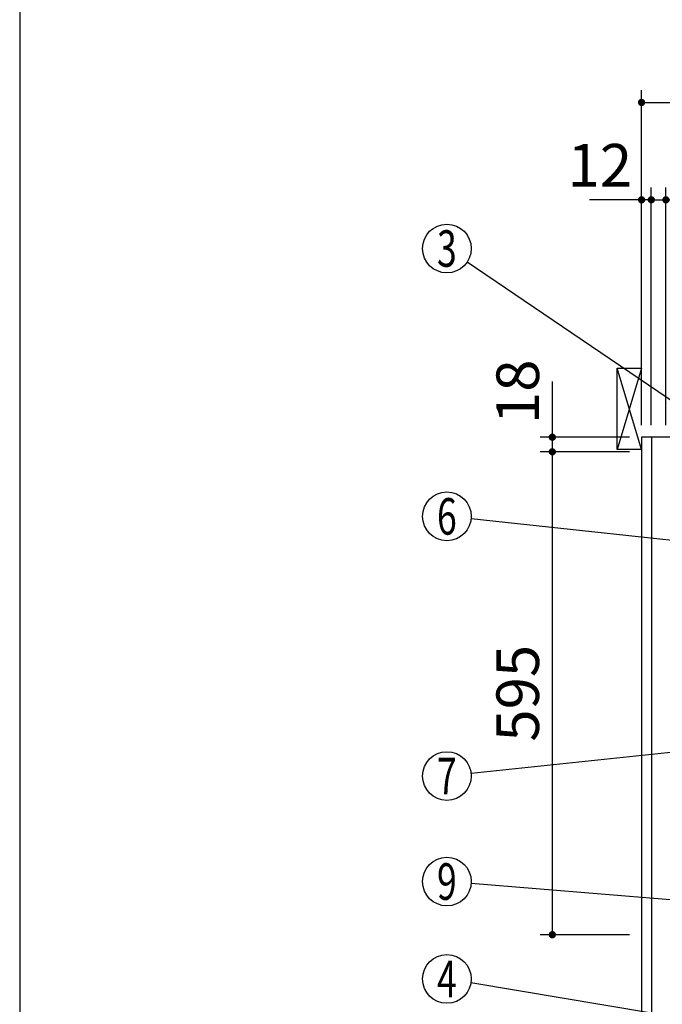
# Model space of a CAD drawing. Units: millimetres. Extents: x 210 to 6060, y -206 to 4222.
# Drawn here: x 210 to 1002, y 1979 to 3192 of the extents above; entities that cross this region are included whole.
import ezdxf

# ---------------------------------------------------------------- set-up
doc = ezdxf.new("R2010")
doc.units = ezdxf.units.MM
doc.header["$LTSCALE"] = 3.75
for name, color, linetype, lineweight in [('その他', 7, 'Continuous', 9), ('メイン', 7, 'Continuous', 9), ('レイヤ10', 3, 'Continuous', 9), ('熱源、換気扇', 214, 'Continuous', 9), ('電源', 54, 'Continuous', 9)]:
    doc.layers.add(name, color=color, linetype=linetype, lineweight=lineweight)
doc.styles.get("Standard").update_dxf_attribs({"font": 'txt', "bigfont": 'bigfont'})
doc.styles.add('ＭＳ ゴシック', font='txt')
doc.dimstyles.get("Standard").update_dxf_attribs({"dimtxt": 0.18, "dimasz": 0.18, "dimexe": 0.18, "dimexo": 0.0625, "dimgap": 0.09, "dimtad": 0, "dimtih": 1, "dimtoh": 1, "dimdec": 4, "dimzin": 0, "dimdsep": 46, "dimtxsty": 'Standard', "dimcen": 0.09, "dimadec": 0, "dimazin": 0, "dimtfac": 1, "dimtdec": 4, "dimtofl": 0, "dimtmove": 0, "dimatfit": 3, "dimfxl": 1, "dimtolj": 1, "dimtzin": 0, "dimarcsym": 0})

# ---------------------------------------------------------------- blocks, each defined once
blk = doc.blocks.new('_DOT')
at = {"color": 0}
blk.add_line((-0.5, 0), (-1, 0), dxfattribs=at)
at = {"color": 0, "const_width": 0.5}
blk.add_lwpolyline([(-0.25, 0, 1), (0.25, 0, 1)], format="xyb", close=True, dxfattribs=at)
blk = doc.blocks.new('Dim35')
at = {"layer": 'メイン', "color": 7, "linetype": 'Continuous', "lineweight": 30}
for p, q in [((866.4, 2746.2), (866.4, 2659.5)), ((961.4, 2677.5), (851.4, 2677.5)), ((961.4, 2659.5), (851.4, 2659.5))]:
    blk.add_line(p, q, dxfattribs=at)
at = {"layer": 'メイン', "color": 7, "linetype": 'Continuous', "lineweight": 30, "xscale": 9, "yscale": 9, "zscale": 9}
for p, rotation in [((866.4, 2677.5), 270.0000000000001), ((866.4, 2659.5), 90.00000000000028)]:
    blk.add_blockref('_DOT', p, dxfattribs=dict(at, rotation=rotation))
at = {"layer": 'メイン', "color": 7, "linetype": 'Continuous', "lineweight": 9, "insert": (866.4, 2693.8), "char_height": 52.5, "width": 387.5, "attachment_point": 7, "rotation": 90, "style": 'ＭＳ ゴシック'}
blk.add_mtext('18', dxfattribs=at)
blk = doc.blocks.new('Dim36')
at = {"layer": 'メイン', "color": 7, "linetype": 'Continuous', "lineweight": 30}
for p, q in [((961.4, 2659.5), (851.4, 2659.5)), ((866.4, 2659.5), (866.4, 2064.5)), ((961.4, 2064.5), (851.4, 2064.5))]:
    blk.add_line(p, q, dxfattribs=at)
at = {"layer": 'メイン', "color": 7, "linetype": 'Continuous', "lineweight": 30, "xscale": 9, "yscale": 9, "zscale": 9}
for p, rotation in [((866.4, 2659.5), 90.00000000000028), ((866.4, 2064.5), 270.0000000000003)]:
    blk.add_blockref('_DOT', p, dxfattribs=dict(at, rotation=rotation))
at = {"layer": 'メイン', "color": 7, "linetype": 'Continuous', "lineweight": 9, "insert": (866.4, 2362), "char_height": 52.5, "width": 675, "attachment_point": 8, "rotation": 90, "style": 'ＭＳ ゴシック'}
blk.add_mtext('595', dxfattribs=at)
blk = doc.blocks.new('Dim37')
at = {"layer": 'メイン', "color": 7, "linetype": 'Continuous', "lineweight": 30}
for p, q in [((988.4, 2692.5), (988.4, 2985)), ((1006.4, 2692.5), (1006.4, 2985)), ((988.4, 2970), (1065.7, 2970))]:
    blk.add_line(p, q, dxfattribs=at)
at = {"layer": 'メイン', "color": 7, "linetype": 'Continuous', "lineweight": 30, "xscale": 9, "yscale": 9, "zscale": 9}
for p, rotation in [((988.4, 2970), 359.9999999999999), ((1006.4, 2970), 180.0000000000002)]:
    blk.add_blockref('_DOT', p, dxfattribs=dict(at, rotation=rotation))
at = {"layer": 'メイン', "color": 7, "linetype": 'Continuous', "lineweight": 9, "insert": (1013.2, 2962.5), "char_height": 52.5, "width": 387.5, "attachment_point": 1, "style": 'ＭＳ ゴシック'}
blk.add_mtext('18', dxfattribs=at)
blk = doc.blocks.new('Dim38')
at = {"layer": 'メイン', "color": 7, "linetype": 'Continuous', "lineweight": 30}
for p, q in [((976.4, 2692.5), (976.4, 2985)), ((988.4, 2692.5), (988.4, 2985)), ((988.4, 2970), (912.3, 2970))]:
    blk.add_line(p, q, dxfattribs=at)
at = {"layer": 'メイン', "color": 7, "linetype": 'Continuous', "lineweight": 30, "xscale": 9, "yscale": 9, "zscale": 9}
for p, rotation in [((976.4, 2970), 359.9999999999999), ((988.4, 2970), 180.0000000000002)]:
    blk.add_blockref('_DOT', p, dxfattribs=dict(at, rotation=rotation))
at = {"layer": 'メイン', "color": 7, "linetype": 'Continuous', "lineweight": 9, "insert": (964.8, 2970), "char_height": 52.5, "width": 387.5, "attachment_point": 9, "style": 'ＭＳ ゴシック'}
blk.add_mtext('12', dxfattribs=at)
blk = doc.blocks.new('Dim39')
at = {"layer": 'メイン', "color": 7, "linetype": 'Continuous', "lineweight": 30}
for p, q in [((1006.4, 2692.5), (1006.4, 2985)), ((1256.4, 2692.5), (1256.4, 2985)), ((1006.4, 2970), (1256.4, 2970))]:
    blk.add_line(p, q, dxfattribs=at)
at = {"layer": 'メイン', "color": 7, "linetype": 'Continuous', "lineweight": 30, "xscale": 9, "yscale": 9, "zscale": 9}
for p, rotation in [((1006.4, 2970), 180.0000000000002), ((1256.4, 2970), 359.9999999999999)]:
    blk.add_blockref('_DOT', p, dxfattribs=dict(at, rotation=rotation))
at = {"layer": 'メイン', "color": 7, "linetype": 'Continuous', "lineweight": 9, "insert": (1131.4, 2970), "char_height": 52.5, "width": 675, "attachment_point": 8, "style": 'ＭＳ ゴシック'}
blk.add_mtext('250', dxfattribs=at)
blk = doc.blocks.new('Dim42')
at = {"layer": '熱源、換気扇', "color": 214, "linetype": 'Continuous', "lineweight": 30}
for p, q in [((976.4, 2692.5), (976.4, 3105)), ((1238.4, 2912.4), (1238.4, 3105)), ((976.4, 3090), (1238.4, 3090))]:
    blk.add_line(p, q, dxfattribs=at)
at = {"layer": '熱源、換気扇', "color": 214, "linetype": 'Continuous', "lineweight": 30, "xscale": 9, "yscale": 9, "zscale": 9}
for p, rotation in [((976.4, 3090), 180.0000000000002), ((1238.4, 3090), 359.9999999999999)]:
    blk.add_blockref('_DOT', p, dxfattribs=dict(at, rotation=rotation))
at = {"layer": '熱源、換気扇', "color": 214, "linetype": 'Continuous', "lineweight": 9, "insert": (1107.4, 3090), "char_height": 52.5, "width": 675, "attachment_point": 8, "style": 'ＭＳ ゴシック'}
blk.add_mtext('262', dxfattribs=at)
blk = doc.blocks.new('*G67')
at = {"layer": 'レイヤ10', "color": 3, "linetype": 'Continuous', "lineweight": 30}
for p, q in [((946.4, 2662.5), (946.4, 2762.5)), ((946.4, 2762.5), (976.4, 2762.5)), ((976.4, 2662.5), (946.4, 2662.5))]:
    blk.add_line(p, q, dxfattribs=at)
blk = doc.blocks.new('Dim52')
at = {"layer": 'その他', "color": 7, "linetype": 'Continuous', "lineweight": 30}
for p, q in [((1031.4, 1263.5), (785.7, 1263.5)), ((800.7, 777.5), (800.7, 1263.5)), ((786.6, 777.5), (785.7, 777.5))]:
    blk.add_line(p, q, dxfattribs=at)
at = {"layer": 'その他', "color": 7, "linetype": 'Continuous', "lineweight": 30, "xscale": 9, "yscale": 9, "zscale": 9}
for p, rotation in [((800.7, 1263.5), 90.00000000000011), ((800.7, 777.5), 269.9999999999999)]:
    blk.add_blockref('_DOT', p, dxfattribs=dict(at, rotation=rotation))
at = {"layer": 'その他', "color": 7, "linetype": 'Continuous', "lineweight": 9, "insert": (800.7, 1020.5), "char_height": 52.5, "width": 2250, "attachment_point": 8, "rotation": 90, "style": 'ＭＳ ゴシック'}
blk.add_mtext('給水給湯位置\u3000486', dxfattribs=at)
blk = doc.blocks.new('Dim67')
at = {"layer": '電源', "color": 54, "linetype": 'Continuous', "lineweight": 30}
for p, q in [((924.4, 1547.5), (646.2, 1547.5)), ((661.2, 777.5), (661.2, 1547.5)), ((961.4, 777.5), (646.2, 777.5))]:
    blk.add_line(p, q, dxfattribs=at)
at = {"layer": '電源', "color": 54, "linetype": 'Continuous', "lineweight": 30, "xscale": 9, "yscale": 9, "zscale": 9}
for p, rotation in [((661.2, 1547.5), 90.00000000000006), ((661.2, 777.5), 269.9999999999999)]:
    blk.add_blockref('_DOT', p, dxfattribs=dict(at, rotation=rotation))
at = {"layer": '電源', "color": 54, "linetype": 'Continuous', "lineweight": 9, "insert": (661.2, 1162.5), "char_height": 52.5, "width": 2737.5, "attachment_point": 8, "rotation": 90, "style": 'ＭＳ ゴシック'}
blk.add_mtext('一次電源接続位置 770', dxfattribs=at)

msp = doc.modelspace()

# ---------------------------------------------------------------- linework, layer by layer
at = {"layer": 'メイン', "color": 7, "linetype": 'Continuous', "lineweight": 30}
for p, q in [((210, 4222.5), (210, 67.5)), ((976.44, 2677.5), (976.44, 777.5)), ((1476.44, 2677.5), (976.44, 2677.5)), ((988.44, 2677.5), (988.44, 1647.5))]:
    msp.add_line(p, q, dxfattribs=at)
for points in [[(1079.44, 2677.5), (761.273, 2893.167)], [(1109.44, 2540), (766.269, 2576.801)], [(1086.413, 2297), (766.274, 2263.154)], [(1086.891, 2101.5), (766.342, 2127.568)], [(988.44, 1967.94), (766.031, 2005.061)]]:
    msp.add_lwpolyline(points, dxfattribs=at)
for centre in [(736.44, 2910), (736.44, 2580), (736.44, 2260), (736.44, 2130), (736.44, 2010)]:
    msp.add_circle(centre, 30, dxfattribs=at)
at = {"layer": 'レイヤ10', "color": 3, "linetype": 'Continuous', "lineweight": 30}
for p, q in [((976.44, 2662.5), (946.44, 2762.5)), ((976.44, 2762.5), (946.44, 2662.5))]:
    msp.add_line(p, q, dxfattribs=at)

# ---------------------------------------------------------------- block references
msp.add_blockref('*G67', (0, 0))

# ---------------------------------------------------------------- texts
at = {"layer": 'メイン', "color": 7, "linetype": 'Continuous', "lineweight": 9, "char_height": 45, "attachment_point": 5}
for s, insert, width in [('{\\fＭＳ ゴシック;\\W0.714286;3}', (736.44, 2910), 23.59737), ('{\\fＭＳ ゴシック;\\W0.714286;6}', (736.44, 2580), 23.14094), ('{\\fＭＳ ゴシック;\\W0.714286;7}', (736.44, 2260), 21.99987), ('{\\fＭＳ ゴシック;\\W0.714286;9}', (736.44, 2130), 23.14094), ('{\\fＭＳ ゴシック;\\W0.714286;4}', (736.44, 2010), 25.69694)]:
    msp.add_mtext(s, dxfattribs=dict(at, insert=insert, width=width))

# ---------------------------------------------------------------- dimensions: what is measured, and where the dimension line sits
at = {"layer": 'その他', "color": 7, "linetype": 'Continuous', "lineweight": 30}
dim = msp.add_linear_dim(base=(800.734, 1263.501), p1=(801.609, 777.5), p2=(1046.44, 1263.501), angle=90, text='給<>', dimstyle='Standard', override={"dimscale": 1, "dimtxt": 52.5, "dimasz": 9, "dimexe": 15, "dimexo": 15, "dimgap": 0, "dimtad": 1, "dimtih": 0, "dimtoh": 0, "dimdec": 2, "dimzin": 8, "dimtxsty": 'ＭＳ ゴシック', "dimblk1": 'DOT', "dimblk2": 'DOT', "dimsah": 1, "dimse1": 0, "dimse2": 0, "dimtix": 0, "dimtofl": 1, "dimtmove": 1, "dimatfit": 2, "dimtzin": 8}, dxfattribs=at)
dim.commit()
dim.dimension.update_dxf_attribs({"geometry": 'Dim52', "text_midpoint": (800.734, 1020.5), "dimtype": 160})
at = {"layer": 'メイン', "color": 7, "linetype": 'Continuous', "lineweight": 30}
for base, p1, p2, picture, middle in [((866.44, 2659.5), (976.44, 2677.5), (976.44, 2659.5), 'Dim35', (866.44, 2720)), ((866.44, 2064.5), (976.44, 2659.5), (976.44, 2064.5), 'Dim36', (866.44, 2362))]:
    dim = msp.add_linear_dim(base=base, p1=p1, p2=p2, angle=270, dimstyle='Standard', override={"dimscale": 1, "dimtxt": 52.5, "dimasz": 9, "dimexe": 15, "dimexo": 15, "dimgap": 0, "dimtad": 1, "dimtih": 0, "dimtoh": 0, "dimdec": 2, "dimzin": 8, "dimtxsty": 'ＭＳ ゴシック', "dimblk1": 'DOT', "dimblk2": 'DOT', "dimsah": 1, "dimse1": 0, "dimse2": 0, "dimtix": 0, "dimtofl": 1, "dimtmove": 1, "dimatfit": 2, "dimtzin": 8}, dxfattribs=at)
    dim.commit()
    dim.dimension.update_dxf_attribs({"geometry": picture, "text_midpoint": middle, "dimtype": 160, "text_rotation": 90})
dim = msp.add_linear_dim(base=(976.44, 2970), p1=(988.44, 2677.5), p2=(976.44, 2677.5), angle=180, dimstyle='Standard', override={"dimscale": 1, "dimtxt": 52.5, "dimasz": 9, "dimexe": 15, "dimexo": 15, "dimgap": 0, "dimtad": 1, "dimtih": 0, "dimtoh": 0, "dimdec": 2, "dimzin": 8, "dimtxsty": 'ＭＳ ゴシック', "dimblk1": 'DOT', "dimblk2": 'DOT', "dimsah": 1, "dimse1": 0, "dimse2": 0, "dimtix": 0, "dimtofl": 1, "dimtmove": 1, "dimatfit": 2, "dimtzin": 8}, dxfattribs=at)
dim.commit()
dim.dimension.update_dxf_attribs({"geometry": 'Dim38', "text_midpoint": (938.565, 2970), "dimtype": 160})
for base, p1, p2, override, picture, middle in [((1256.44, 2970), (1006.44, 2677.5), (1256.44, 2677.5), {"dimscale": 1, "dimtxt": 52.5, "dimasz": 9, "dimexe": 15, "dimexo": 15, "dimgap": 0, "dimtad": 1, "dimtih": 0, "dimtoh": 0, "dimdec": 2, "dimzin": 8, "dimtxsty": 'ＭＳ ゴシック', "dimblk1": 'DOT', "dimblk2": 'DOT', "dimsah": 1, "dimse1": 0, "dimse2": 0, "dimtix": 0, "dimtofl": 1, "dimtmove": 1, "dimatfit": 2, "dimtzin": 8}, 'Dim39', (1131.44, 2970)), ((1006.44, 2970), (988.44, 2677.5), (1006.44, 2677.5), {"dimscale": 1, "dimtxt": 52.5, "dimasz": 9, "dimexe": 15, "dimexo": 15, "dimgap": 0, "dimtad": 1, "dimtih": 0, "dimtoh": 0, "dimdec": 2, "dimzin": 8, "dimtxsty": 'ＭＳ ゴシック', "dimblk1": 'DOT', "dimblk2": 'DOT', "dimsah": 1, "dimse1": 0, "dimse2": 0, "dimtix": 0, "dimtofl": 1, "dimtmove": 2, "dimatfit": 2, "dimtzin": 8}, 'Dim37', (1039.44, 2936.25))]:
    dim = msp.add_linear_dim(base=base, p1=p1, p2=p2, dimstyle='Standard', override=override, dxfattribs=at)
    dim.commit()
    dim.dimension.update_dxf_attribs({"geometry": picture, "text_midpoint": middle, "dimtype": 160})
at = {"layer": '熱源、換気扇', "color": 214, "linetype": 'Continuous', "lineweight": 30}
dim = msp.add_linear_dim(base=(1238.44, 3090), p1=(976.44, 2677.5), p2=(1238.44, 2897.41), dimstyle='Standard', override={"dimscale": 1, "dimtxt": 52.5, "dimasz": 9, "dimexe": 15, "dimexo": 15, "dimgap": 0, "dimtad": 1, "dimtih": 0, "dimtoh": 0, "dimdec": 2, "dimzin": 8, "dimtxsty": 'ＭＳ ゴシック', "dimblk1": 'DOT', "dimblk2": 'DOT', "dimsah": 1, "dimse1": 0, "dimse2": 0, "dimtix": 0, "dimtofl": 1, "dimtmove": 1, "dimatfit": 2, "dimtzin": 8}, dxfattribs=at)
dim.commit()
dim.dimension.update_dxf_attribs({"geometry": 'Dim42', "text_midpoint": (1107.44, 3090), "dimtype": 160})
at = {"layer": '電源', "color": 54, "linetype": 'Continuous', "lineweight": 30}
dim = msp.add_linear_dim(base=(661.218, 1547.5), p1=(976.44, 777.5), p2=(939.44, 1547.5), angle=90, text='一<>', dimstyle='Standard', override={"dimscale": 1, "dimtxt": 52.5, "dimasz": 9, "dimexe": 15, "dimexo": 15, "dimgap": 0, "dimtad": 1, "dimtih": 0, "dimtoh": 0, "dimdec": 2, "dimzin": 8, "dimtxsty": 'ＭＳ ゴシック', "dimblk1": 'DOT', "dimblk2": 'DOT', "dimsah": 1, "dimse1": 0, "dimse2": 0, "dimtix": 0, "dimtofl": 1, "dimtmove": 1, "dimatfit": 2, "dimtzin": 8}, dxfattribs=at)
dim.commit()
dim.dimension.update_dxf_attribs({"geometry": 'Dim67', "text_midpoint": (661.218, 1162.5), "dimtype": 160})

doc.saveas('drawing.dxf')
